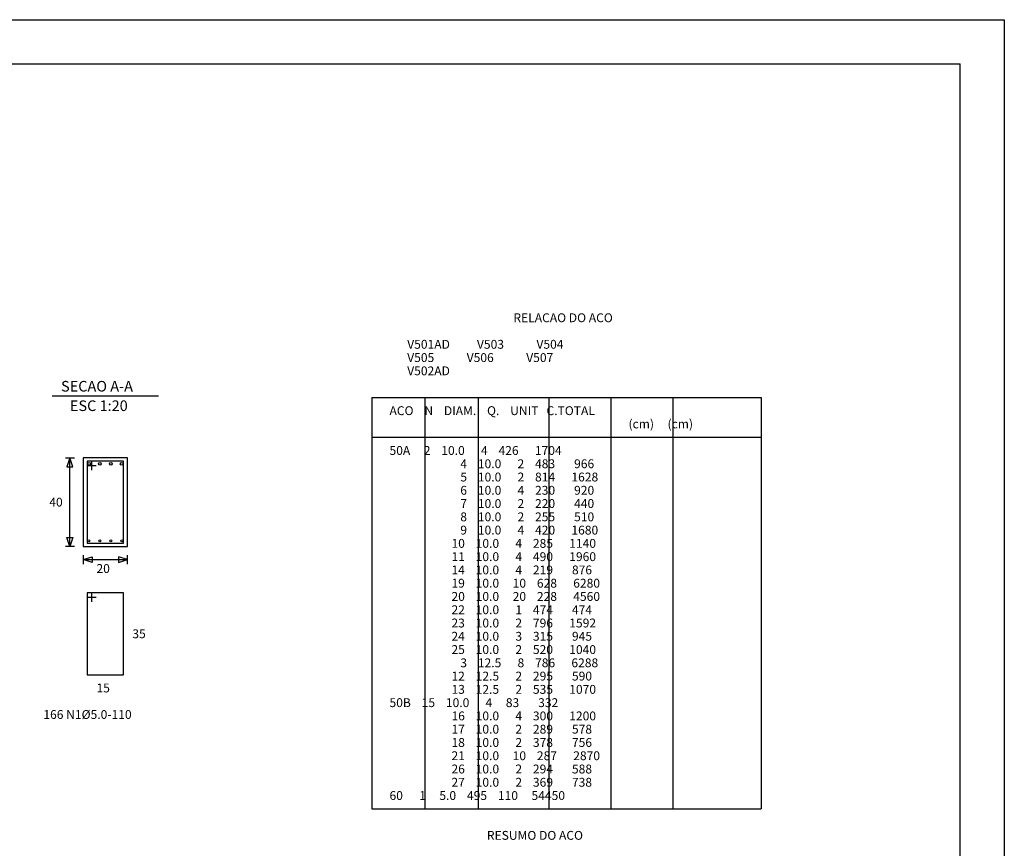
# Model space of a CAD drawing. Extents: x 21178 to 29578, y 1900 to 8965.
# Drawn here: x 27354 to 29578, y 5967 to 7840 of the extents above; entities that cross this region are included whole.
import ezdxf

# ---------------------------------------------------------------- set-up
doc = ezdxf.new("R2010")
doc.units = 0
doc.layers.get('0').update_dxf_attribs({"color": 2, "linetype": 'CONTINUOUS'})
for name, color, linetype in [('1', 7, 'CONTINUOUS'), ('2', 4, 'CONTINUOUS'), ('3', 1, 'CONTINUOUS'), ('5', 5, 'CONTINUOUS')]:
    doc.layers.add(name, color=color, linetype=linetype)
doc.styles.add('MONO', font='monotxt')

msp = doc.modelspace()

# ---------------------------------------------------------------- linework, layer by layer
for p, q in [((28149.2, 6986.6), (29029.2, 6986.6)), ((28149.2, 6986.6), (28149.2, 6056.6)), ((28269.2, 6986.6), (28269.2, 6056.6)), ((28389.2, 6986.6), (28389.2, 6056.6)), ((28549.2, 6986.6), (28549.2, 6056.6)), ((28689.2, 6986.6), (28689.2, 6056.6)), ((28829.2, 6986.6), (28829.2, 6056.6)), ((29029.2, 6986.6), (29029.2, 6056.6)), ((28149.2, 6896.6), (29029.2, 6896.6)), ((27597.1, 6849.8), (27497.1, 6849.8)), ((27497.1, 6849.8), (27497.1, 6849.8)), ((27497.1, 6849.8), (27497.1, 6649.8)), ((27597.1, 6649.8), (27597.1, 6849.8)), ((27597.1, 6849.8), (27597.1, 6849.8)), ((27497.1, 6649.8), (27597.1, 6649.8)), ((27497.1, 6649.8), (27497.1, 6649.8)), ((27597.1, 6649.8), (27597.1, 6649.8)), ((28149.2, 6056.6), (29029.2, 6056.6))]:
    msp.add_line(p, q)
at = {"layer": '1'}
for p, q in [((21178.3, 7840.4), (29578.3, 7840.4)), ((29578.3, 7840.4), (29578.3, 1900.4)), ((27427.1, 6989.8), (27667.1, 6989.8))]:
    msp.add_line(p, q, dxfattribs=at)
at = {"layer": '2'}
for p, q in [((27588.1, 6842.3), (27506.1, 6842.3)), ((27506.1, 6842.3), (27506.1, 6657.3)), ((27506.1, 6832.3), (27526.1, 6832.3)), ((27516.1, 6842.3), (27516.1, 6822.3)), ((27588.1, 6657.3), (27588.1, 6842.3)), ((27506.1, 6657.3), (27588.1, 6657.3)), ((27588.1, 6544.8), (27506.1, 6544.8)), ((27506.1, 6544.8), (27506.1, 6359.8)), ((27516.1, 6544.8), (27516.1, 6524.8)), ((27588.1, 6359.8), (27588.1, 6544.8)), ((27506.1, 6534.8), (27526.1, 6534.8)), ((27506.1, 6359.8), (27588.1, 6359.8))]:
    msp.add_line(p, q, dxfattribs=at)
for centre, radius in [((27510.3, 6836.6), 3.12), ((27534.8, 6836.6), 3.12), ((27559.4, 6836.6), 3.12), ((27584, 6836.6), 3.12), ((27509.6, 6662.3), 2.5), ((27534.6, 6662.3), 2.5), ((27559.6, 6662.3), 2.5), ((27584.6, 6662.3), 2.5)]:
    msp.add_circle(centre, radius, dxfattribs=at)
at = {"layer": '3'}
for p, q in [((27457.1, 6849.8), (27467.1, 6849.8)), ((27467.1, 6849.8), (27460.5, 6829.8)), ((27467.1, 6649.8), (27467.1, 6849.8)), ((27467.1, 6849.8), (27477.1, 6849.8)), ((27473.8, 6829.8), (27467.1, 6849.8)), ((27460.5, 6829.8), (27473.8, 6829.8)), ((27467.1, 6649.8), (27460.5, 6669.8)), ((27460.5, 6669.8), (27473.8, 6669.8)), ((27473.8, 6669.8), (27467.1, 6649.8)), ((27477.1, 6649.8), (27457.1, 6649.8)), ((27497.1, 6629.8), (27497.1, 6609.8)), ((27597.1, 6619.8), (27597.1, 6629.8)), ((27497.1, 6619.8), (27517.1, 6626.4)), ((27517.1, 6613.1), (27497.1, 6619.8)), ((27497.1, 6619.8), (27597.1, 6619.8)), ((27517.1, 6626.4), (27517.1, 6613.1)), ((27597.1, 6619.8), (27577.1, 6626.4)), ((27577.1, 6626.4), (27577.1, 6613.1)), ((27577.1, 6613.1), (27597.1, 6619.8)), ((27597.1, 6609.8), (27597.1, 6619.8))]:
    msp.add_line(p, q, dxfattribs=at)
at = {"layer": '5'}
for p in [(21428.3, 7740.4), (29478.3, 2000.4)]:
    msp.add_line(p, (29478.3, 7740.4), dxfattribs=at)

# ---------------------------------------------------------------- texts
at = {"layer": '1', "style": 'MONO'}
for s, p in [('RELACAO DO ACO', (28469.2, 7156.6)), ('V501AD          V503            V504', (28229.2, 7096.6)), ('V505            V506            V507', (28229.2, 7066.6)), ('V502AD', (28229.2, 7036.6)), ('ACO    N    DIAM.    Q.    UNIT   C.TOTAL', (28189.2, 6946.6)), ('(cm)     (cm)', (28729.2, 6916.6)), ('50A     2    10.0      4    426      1704', (28189.2, 6856.6)), ('4    10.0      2    483       966', (28349.2, 6826.6)), ('5    10.0      2    814      1628', (28349.2, 6796.6)), ('6    10.0      4    230       920', (28349.2, 6766.6)), ('7    10.0      2    220       440', (28349.2, 6736.6)), ('8    10.0      2    255       510', (28349.2, 6706.6)), ('9    10.0      4    420      1680', (28349.2, 6676.6)), ('10    10.0      4    285      1140', (28329.2, 6646.6)), ('11    10.0      4    490      1960', (28329.2, 6616.6)), ('14    10.0      4    219       876', (28329.2, 6586.6)), ('19    10.0     10    628      6280', (28329.2, 6556.6)), ('20    10.0     20    228      4560', (28329.2, 6526.6)), ('22    10.0      1    474       474', (28329.2, 6496.6)), ('23    10.0      2    796      1592', (28329.2, 6466.6)), ('24    10.0      3    315       945', (28329.2, 6436.6)), ('25    10.0      2    520      1040', (28329.2, 6406.6)), ('3    12.5      8    786      6288', (28349.2, 6376.6)), ('12    12.5      2    295       590', (28329.2, 6346.6)), ('13    12.5      2    535      1070', (28329.2, 6316.6)), ('50B    15    10.0      4     83       332', (28189.2, 6286.6)), ('16    10.0      4    300      1200', (28329.2, 6256.6)), ('17    10.0      2    289       578', (28329.2, 6226.6)), ('18    10.0      2    378       756', (28329.2, 6196.6)), ('21    10.0     10    287      2870', (28329.2, 6166.6)), ('26    10.0      2    294       588', (28329.2, 6136.6)), ('27    10.0      2    369       738', (28329.2, 6106.6)), ('60      1     5.0    495    110     54450', (28189.2, 6076.6)), ('RESUMO DO ACO', (28409.2, 5986.6))]:
    msp.add_text(s, height=20, dxfattribs=at).set_placement(p)
at = {"layer": '1'}
for s, height, p in [('SECAO A-A', 24, (27447.1, 6999.8)), ('ESC 1:20', 24, (27467.1, 6955.8)), ('40', 20, (27420.5, 6739.8)), ('20', 20, (27527.1, 6589.8)), ('35', 20, (27608.1, 6442.3)), ('15', 20, (27527.1, 6319.8)), ('166 N1%%C5.0-110', 20, (27407.1, 6259.8))]:
    msp.add_text(s, height=height, dxfattribs=at).set_placement(p)

doc.saveas('drawing.dxf')
